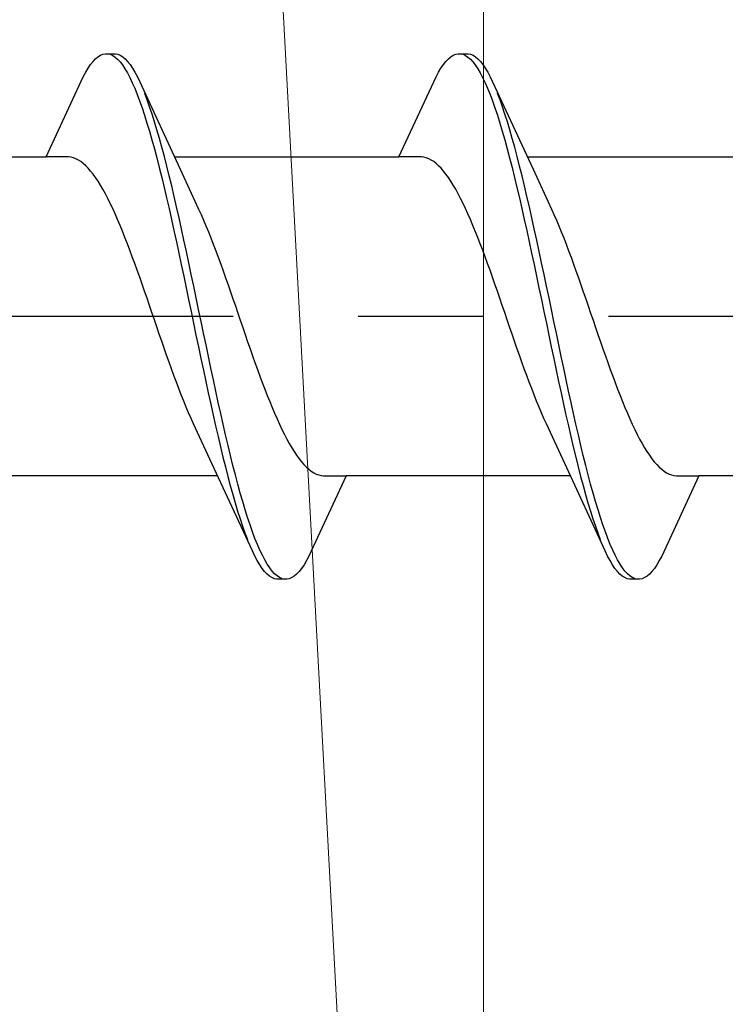
# Model space of a CAD drawing. Extents: x 105 to 1155, y 126 to 1687.
# Drawn here: x 843 to 849, y 981 to 989 of the extents above; entities that cross this region are included whole.
import ezdxf

# ---------------------------------------------------------------- set-up
doc = ezdxf.new("R2010")
doc.units = 0
doc.linetypes.add('YCENTER_1', pattern=[13, 10, -1, 1, -1])
doc.layers.add('YKK_13', color=4, linetype='CONTINUOUS', lineweight=30)
doc.layers.add('YSS_K', color=3, linetype='CONTINUOUS', lineweight=13)

msp = doc.modelspace()

# ---------------------------------------------------------------- linework, layer by layer
at = {"layer": 'YKK_13', "linetype": 'ByBlock', "lineweight": -2, "ltscale": 3}
for p, q in [((843.6441, 988.3365, 0), (843.6637, 988.3488, 0)), ((843.6637, 988.3488, 0), (843.6833, 988.3569, 0)), ((843.6833, 988.3569, 0), (843.7029, 988.3608, 0)), ((843.7029, 988.3608, 0), (843.7829, 988.3608, 0)), ((843.7421, 988.356, 0), (843.7616, 988.3472, 0)), ((843.7616, 988.3472, 0), (843.7812, 988.3342, 0)), ((843.7829, 988.3608, 0), (843.8025, 988.3569, 0)), ((843.8025, 988.3569, 0), (843.8221, 988.3488, 0)), ((843.8221, 988.3488, 0), (843.8416, 988.3365, 0)), ((846.4641, 988.3365, 0), (846.4837, 988.3488, 0)), ((846.4837, 988.3488, 0), (846.5033, 988.3569, 0)), ((846.5033, 988.3569, 0), (846.5229, 988.3608, 0)), ((846.5229, 988.3608, 0), (846.6029, 988.3608, 0)), ((846.5621, 988.356, 0), (846.5816, 988.3472, 0)), ((846.5816, 988.3472, 0), (846.6012, 988.3342, 0)), ((846.6029, 988.3608, 0), (846.6225, 988.3569, 0)), ((846.6225, 988.3569, 0), (846.6421, 988.3488, 0)), ((846.6421, 988.3488, 0), (846.6616, 988.3365, 0)), ((843.5658, 988.2457, 0), (843.5854, 988.2745, 0)), ((843.5854, 988.2745, 0), (843.605, 988.2993, 0)), ((843.605, 988.2993, 0), (843.6246, 988.32, 0)), ((843.6246, 988.32, 0), (843.6441, 988.3365, 0)), ((843.7812, 988.3342, 0), (843.8008, 988.3171, 0)), ((843.8008, 988.3171, 0), (843.8204, 988.2958, 0)), ((843.8204, 988.2958, 0), (843.84, 988.2704, 0)), ((843.84, 988.2704, 0), (843.8596, 988.241, 0)), ((843.8416, 988.3365, 0), (843.8612, 988.32, 0)), ((843.8612, 988.32, 0), (843.8808, 988.2993, 0)), ((843.8808, 988.2993, 0), (843.9004, 988.2745, 0)), ((843.9004, 988.2745, 0), (843.92, 988.2457, 0)), ((846.3858, 988.2457, 0), (846.4054, 988.2745, 0)), ((846.4054, 988.2745, 0), (846.425, 988.2993, 0)), ((846.425, 988.2993, 0), (846.4446, 988.32, 0)), ((846.4446, 988.32, 0), (846.4641, 988.3365, 0)), ((846.6012, 988.3342, 0), (846.6208, 988.3171, 0)), ((846.6208, 988.3171, 0), (846.6404, 988.2958, 0)), ((846.6404, 988.2958, 0), (846.66, 988.2704, 0)), ((846.66, 988.2704, 0), (846.6796, 988.241, 0)), ((846.6616, 988.3365, 0), (846.6812, 988.32, 0)), ((846.6812, 988.32, 0), (846.7008, 988.2993, 0)), ((846.7008, 988.2993, 0), (846.7204, 988.2745, 0)), ((846.7204, 988.2745, 0), (846.74, 988.2457, 0)), ((843.5266, 988.1761, 0), (843.5462, 988.2129, 0)), ((843.5462, 988.2129, 0), (843.5658, 988.2457, 0)), ((843.8596, 988.241, 0), (843.8791, 988.2076, 0)), ((843.8791, 988.2076, 0), (843.8987, 988.1702, 0)), ((843.92, 988.2457, 0), (843.9396, 988.2129, 0)), ((843.9396, 988.2129, 0), (843.9591, 988.1761, 0)), ((846.3466, 988.1761, 0), (846.3662, 988.2129, 0)), ((846.3662, 988.2129, 0), (846.3858, 988.2457, 0)), ((846.6796, 988.241, 0), (846.6991, 988.2076, 0)), ((846.6991, 988.2076, 0), (846.7187, 988.1702, 0)), ((846.74, 988.2457, 0), (846.7596, 988.2129, 0)), ((846.7596, 988.2129, 0), (846.7791, 988.1761, 0)), ((843.23, 987.5356, 0), (843.5266, 988.1761, 0)), ((843.8987, 988.1702, 0), (843.9183, 988.129, 0)), ((843.9183, 988.129, 0), (843.9379, 988.0841, 0)), ((843.9591, 988.1761, 0), (843.9787, 988.1355, 0)), ((843.9787, 988.1355, 0), (844.3015, 987.4369, 0)), ((846.05, 987.5356, 0), (846.3466, 988.1761, 0)), ((846.7187, 988.1702, 0), (846.7383, 988.129, 0)), ((846.7383, 988.129, 0), (846.7579, 988.0841, 0)), ((846.7791, 988.1761, 0), (846.7987, 988.1355, 0)), ((846.7987, 988.1355, 0), (847.1215, 987.4369, 0)), ((843.9379, 988.0841, 0), (843.9575, 988.0355, 0)), ((843.9575, 988.0355, 0), (843.9771, 987.9833, 0)), ((844.0375, 987.9914, 0), (844.0179, 988.0431, 0)), ((846.7579, 988.0841, 0), (846.7775, 988.0355, 0)), ((846.7775, 988.0355, 0), (846.7971, 987.9833, 0)), ((846.8575, 987.9914, 0), (846.8379, 988.0431, 0)), ((843.9771, 987.9833, 0), (843.9966, 987.9276, 0)), ((844.0571, 987.9363, 0), (844.0375, 987.9914, 0)), ((846.7971, 987.9833, 0), (846.8166, 987.9276, 0)), ((846.8771, 987.9363, 0), (846.8575, 987.9914, 0)), ((843.9966, 987.9276, 0), (844.0162, 987.8686, 0)), ((844.0162, 987.8686, 0), (844.0358, 987.8064, 0)), ((844.0766, 987.8778, 0), (844.0571, 987.9363, 0)), ((844.0962, 987.816, 0), (844.0766, 987.8778, 0)), ((846.8166, 987.9276, 0), (846.8362, 987.8686, 0)), ((846.8362, 987.8686, 0), (846.8558, 987.8064, 0)), ((846.8966, 987.8778, 0), (846.8771, 987.9363, 0)), ((846.9162, 987.816, 0), (846.8966, 987.8778, 0)), ((844.0358, 987.8064, 0), (844.0554, 987.741, 0)), ((844.1158, 987.7511, 0), (844.0962, 987.816, 0)), ((846.8558, 987.8064, 0), (846.8754, 987.741, 0)), ((846.9358, 987.7511, 0), (846.9162, 987.816, 0)), ((844.0554, 987.741, 0), (844.075, 987.6726, 0)), ((844.1354, 987.6832, 0), (844.1158, 987.7511, 0)), ((846.8754, 987.741, 0), (846.895, 987.6726, 0)), ((846.9554, 987.6832, 0), (846.9358, 987.7511, 0)), ((844.075, 987.6726, 0), (844.0946, 987.6014, 0)), ((844.155, 987.6124, 0), (844.1354, 987.6832, 0)), ((846.895, 987.6726, 0), (846.9146, 987.6014, 0)), ((846.975, 987.6124, 0), (846.9554, 987.6832, 0)), ((844.0946, 987.6014, 0), (844.1141, 987.5276, 0)), ((844.1746, 987.5389, 0), (844.155, 987.6124, 0)), ((846.9146, 987.6014, 0), (846.9341, 987.5276, 0)), ((846.9946, 987.5389, 0), (846.975, 987.6124, 0)), ((841.4359, 987.5356, 0), (843.23, 987.5356, 0)), ((843.4093, 987.5356, 0), (843.23, 987.5356, 0)), ((843.4289, 987.5331, 0), (843.4093, 987.5356, 0)), ((843.4485, 987.5281, 0), (843.4289, 987.5331, 0)), ((843.4681, 987.5205, 0), (843.4485, 987.5281, 0)), ((843.4877, 987.5104, 0), (843.4681, 987.5205, 0)), ((843.5073, 987.4978, 0), (843.4877, 987.5104, 0)), ((843.5268, 987.4826, 0), (843.5073, 987.4978, 0)), ((843.5464, 987.4651, 0), (843.5268, 987.4826, 0)), ((844.1141, 987.5276, 0), (844.1337, 987.4511, 0)), ((844.1941, 987.4628, 0), (844.1746, 987.5389, 0)), ((844.2559, 987.5356, 0), (846.05, 987.5356, 0)), ((846.2293, 987.5356, 0), (846.05, 987.5356, 0)), ((846.2489, 987.5331, 0), (846.2293, 987.5356, 0)), ((846.2685, 987.5281, 0), (846.2489, 987.5331, 0)), ((846.2881, 987.5205, 0), (846.2685, 987.5281, 0)), ((846.3077, 987.5104, 0), (846.2881, 987.5205, 0)), ((846.3273, 987.4978, 0), (846.3077, 987.5104, 0)), ((846.3468, 987.4826, 0), (846.3273, 987.4978, 0)), ((846.3664, 987.4651, 0), (846.3468, 987.4826, 0)), ((846.9341, 987.5276, 0), (846.9537, 987.4511, 0)), ((847.0141, 987.4628, 0), (846.9946, 987.5389, 0)), ((847.0759, 987.5356, 0), (848.87, 987.5356, 0)), ((843.566, 987.445, 0), (843.5464, 987.4651, 0)), ((843.5856, 987.4227, 0), (843.566, 987.445, 0)), ((843.6052, 987.3979, 0), (843.5856, 987.4227, 0)), ((843.6248, 987.3709, 0), (843.6052, 987.3979, 0)), ((844.1337, 987.4511, 0), (844.1533, 987.3723, 0)), ((844.2137, 987.3843, 0), (844.1941, 987.4628, 0)), ((844.3015, 987.4369, 0), (844.4485, 987.1193, 0)), ((846.386, 987.445, 0), (846.3664, 987.4651, 0)), ((846.4056, 987.4227, 0), (846.386, 987.445, 0)), ((846.4252, 987.3979, 0), (846.4056, 987.4227, 0)), ((846.4448, 987.3709, 0), (846.4252, 987.3979, 0)), ((846.9537, 987.4511, 0), (846.9733, 987.3723, 0)), ((847.0337, 987.3843, 0), (847.0141, 987.4628, 0)), ((847.1215, 987.4369, 0), (847.2685, 987.1193, 0)), ((843.6443, 987.3416, 0), (843.6248, 987.3709, 0)), ((843.6639, 987.3102, 0), (843.6443, 987.3416, 0)), ((844.1533, 987.3723, 0), (844.1729, 987.2912, 0)), ((844.2333, 987.3036, 0), (844.2137, 987.3843, 0)), ((846.4643, 987.3416, 0), (846.4448, 987.3709, 0)), ((846.4839, 987.3102, 0), (846.4643, 987.3416, 0)), ((846.9733, 987.3723, 0), (846.9929, 987.2912, 0)), ((847.0533, 987.3036, 0), (847.0337, 987.3843, 0)), ((843.6835, 987.2767, 0), (843.6639, 987.3102, 0)), ((843.7031, 987.2411, 0), (843.6835, 987.2767, 0)), ((843.7227, 987.2035, 0), (843.7031, 987.2411, 0)), ((844.1729, 987.2912, 0), (844.1925, 987.208, 0)), ((844.2529, 987.2207, 0), (844.2333, 987.3036, 0)), ((846.5035, 987.2767, 0), (846.4839, 987.3102, 0)), ((846.5231, 987.2411, 0), (846.5035, 987.2767, 0)), ((846.5427, 987.2035, 0), (846.5231, 987.2411, 0)), ((846.9929, 987.2912, 0), (847.0125, 987.208, 0)), ((847.0729, 987.2207, 0), (847.0533, 987.3036, 0)), ((843.7423, 987.164, 0), (843.7227, 987.2035, 0)), ((843.7618, 987.1227, 0), (843.7423, 987.164, 0)), ((844.1925, 987.208, 0), (844.2121, 987.123, 0)), ((844.2725, 987.136, 0), (844.2529, 987.2207, 0)), ((846.5623, 987.164, 0), (846.5427, 987.2035, 0)), ((846.5818, 987.1227, 0), (846.5623, 987.164, 0)), ((847.0125, 987.208, 0), (847.0321, 987.123, 0)), ((847.0925, 987.136, 0), (847.0729, 987.2207, 0)), ((843.7814, 987.0797, 0), (843.7618, 987.1227, 0)), ((843.801, 987.0351, 0), (843.7814, 987.0797, 0)), ((844.2121, 987.123, 0), (844.2316, 987.0362, 0)), ((844.2921, 987.0494, 0), (844.2725, 987.136, 0)), ((844.4485, 987.1193, 0), (844.4681, 987.0762, 0)), ((846.6014, 987.0797, 0), (846.5818, 987.1227, 0)), ((846.621, 987.0351, 0), (846.6014, 987.0797, 0)), ((847.0321, 987.123, 0), (847.0516, 987.0362, 0)), ((847.1121, 987.0494, 0), (847.0925, 987.136, 0)), ((847.2685, 987.1193, 0), (847.2881, 987.0762, 0)), ((843.8206, 986.9888, 0), (843.801, 987.0351, 0)), ((844.2316, 987.0362, 0), (844.2512, 986.9478, 0)), ((844.3116, 986.9613, 0), (844.2921, 987.0494, 0)), ((844.4681, 987.0762, 0), (844.4877, 987.0314, 0)), ((844.4877, 987.0314, 0), (844.5073, 986.985, 0)), ((846.6406, 986.9888, 0), (846.621, 987.0351, 0)), ((847.0516, 987.0362, 0), (847.0712, 986.9478, 0)), ((847.1316, 986.9613, 0), (847.1121, 987.0494, 0)), ((847.2881, 987.0762, 0), (847.3077, 987.0314, 0)), ((847.3077, 987.0314, 0), (847.3273, 986.985, 0)), ((843.8402, 986.9411, 0), (843.8206, 986.9888, 0)), ((843.8598, 986.8921, 0), (843.8402, 986.9411, 0)), ((844.2512, 986.9478, 0), (844.2708, 986.8581, 0)), ((844.3312, 986.8717, 0), (844.3116, 986.9613, 0)), ((844.5073, 986.985, 0), (844.5269, 986.9372, 0)), ((844.5269, 986.9372, 0), (844.5464, 986.8881, 0)), ((846.6602, 986.9411, 0), (846.6406, 986.9888, 0)), ((846.6798, 986.8921, 0), (846.6602, 986.9411, 0)), ((847.0712, 986.9478, 0), (847.0908, 986.8581, 0)), ((847.1512, 986.8717, 0), (847.1316, 986.9613, 0)), ((847.3273, 986.985, 0), (847.3469, 986.9372, 0)), ((847.3469, 986.9372, 0), (847.3664, 986.8881, 0)), ((843.8793, 986.8417, 0), (843.8598, 986.8921, 0)), ((844.2708, 986.8581, 0), (844.2904, 986.7671, 0)), ((844.3508, 986.781, 0), (844.3312, 986.8717, 0)), ((844.5464, 986.8881, 0), (844.566, 986.8376, 0)), ((846.6993, 986.8417, 0), (846.6798, 986.8921, 0)), ((847.0908, 986.8581, 0), (847.1104, 986.7671, 0)), ((847.1708, 986.781, 0), (847.1512, 986.8717, 0)), ((847.3664, 986.8881, 0), (847.386, 986.8376, 0)), ((843.8989, 986.7902, 0), (843.8793, 986.8417, 0)), ((843.9185, 986.7377, 0), (843.8989, 986.7902, 0)), ((844.2904, 986.7671, 0), (844.31, 986.6752, 0)), ((844.3704, 986.6891, 0), (844.3508, 986.781, 0)), ((844.566, 986.8376, 0), (844.5856, 986.786, 0)), ((844.5856, 986.786, 0), (844.6052, 986.7334, 0)), ((846.7189, 986.7902, 0), (846.6993, 986.8417, 0)), ((846.7385, 986.7377, 0), (846.7189, 986.7902, 0)), ((847.1104, 986.7671, 0), (847.13, 986.6752, 0)), ((847.1904, 986.6891, 0), (847.1708, 986.781, 0)), ((847.386, 986.8376, 0), (847.4056, 986.786, 0)), ((847.4056, 986.786, 0), (847.4252, 986.7334, 0)), ((843.9381, 986.6841, 0), (843.9185, 986.7377, 0)), ((844.39, 986.5965, 0), (844.3704, 986.6891, 0)), ((844.6052, 986.7334, 0), (844.6248, 986.6798, 0)), ((846.7581, 986.6841, 0), (846.7385, 986.7377, 0)), ((847.21, 986.5965, 0), (847.1904, 986.6891, 0)), ((847.4252, 986.7334, 0), (847.4448, 986.6798, 0)), ((843.9577, 986.6297, 0), (843.9381, 986.6841, 0)), ((843.9773, 986.5746, 0), (843.9577, 986.6297, 0)), ((844.31, 986.6752, 0), (844.3296, 986.5824, 0)), ((844.6248, 986.6798, 0), (844.6444, 986.6253, 0)), ((844.6444, 986.6253, 0), (844.6639, 986.5701, 0)), ((846.7777, 986.6297, 0), (846.7581, 986.6841, 0)), ((846.7973, 986.5746, 0), (846.7777, 986.6297, 0)), ((847.13, 986.6752, 0), (847.1496, 986.5824, 0)), ((847.4448, 986.6798, 0), (847.4644, 986.6253, 0)), ((847.4644, 986.6253, 0), (847.4839, 986.5701, 0)), ((843.9968, 986.5189, 0), (843.9773, 986.5746, 0)), ((844.3296, 986.5824, 0), (844.3491, 986.4889, 0)), ((844.4096, 986.5031, 0), (844.39, 986.5965, 0)), ((844.6639, 986.5701, 0), (844.6835, 986.5143, 0)), ((846.8168, 986.5189, 0), (846.7973, 986.5746, 0)), ((847.1496, 986.5824, 0), (847.1691, 986.4889, 0)), ((847.2296, 986.5031, 0), (847.21, 986.5965, 0)), ((847.4839, 986.5701, 0), (847.5035, 986.5143, 0)), ((844.0164, 986.4626, 0), (843.9968, 986.5189, 0)), ((844.036, 986.4059, 0), (844.0164, 986.4626, 0)), ((844.3491, 986.4889, 0), (844.3687, 986.395, 0)), ((844.4291, 986.4092, 0), (844.4096, 986.5031, 0)), ((844.6835, 986.5143, 0), (844.7031, 986.458, 0)), ((844.7031, 986.458, 0), (844.7227, 986.4013, 0)), ((846.8364, 986.4626, 0), (846.8168, 986.5189, 0)), ((846.856, 986.4059, 0), (846.8364, 986.4626, 0)), ((847.1691, 986.4889, 0), (847.1887, 986.395, 0)), ((847.2491, 986.4092, 0), (847.2296, 986.5031, 0)), ((847.5035, 986.5143, 0), (847.5231, 986.458, 0)), ((847.5231, 986.458, 0), (847.5427, 986.4013, 0)), ((844.0556, 986.3489, 0), (844.036, 986.4059, 0)), ((844.3687, 986.395, 0), (844.3883, 986.3008, 0)), ((844.4487, 986.3151, 0), (844.4291, 986.4092, 0)), ((844.7227, 986.4013, 0), (844.7423, 986.3443, 0)), ((846.8756, 986.3489, 0), (846.856, 986.4059, 0)), ((847.1887, 986.395, 0), (847.2083, 986.3008, 0)), ((847.2687, 986.3151, 0), (847.2491, 986.4092, 0)), ((847.5427, 986.4013, 0), (847.5623, 986.3443, 0)), ((844.0752, 986.2918, 0), (844.0556, 986.3489, 0)), ((844.3883, 986.3008, 0), (844.4079, 986.2066, 0)), ((844.4683, 986.2208, 0), (844.4487, 986.3151, 0)), ((844.7423, 986.3443, 0), (844.7619, 986.2872, 0)), ((846.8952, 986.2918, 0), (846.8756, 986.3489, 0)), ((847.2083, 986.3008, 0), (847.2279, 986.2066, 0)), ((847.2883, 986.2208, 0), (847.2687, 986.3151, 0)), ((847.5623, 986.3443, 0), (847.5819, 986.2872, 0)), ((844.0948, 986.2345, 0), (844.0752, 986.2918, 0)), ((844.1143, 986.1774, 0), (844.0948, 986.2345, 0)), ((844.4879, 986.1267, 0), (844.4683, 986.2208, 0)), ((844.7619, 986.2872, 0), (844.7814, 986.2299, 0)), ((844.7814, 986.2299, 0), (844.801, 986.1728, 0)), ((846.9148, 986.2345, 0), (846.8952, 986.2918, 0)), ((846.9343, 986.1774, 0), (846.9148, 986.2345, 0)), ((847.3079, 986.1267, 0), (847.2883, 986.2208, 0)), ((847.5819, 986.2872, 0), (847.6014, 986.2299, 0)), ((847.6014, 986.2299, 0), (847.621, 986.1728, 0)), ((844.1339, 986.1204, 0), (844.1143, 986.1774, 0)), ((844.4079, 986.2066, 0), (844.4275, 986.1124, 0)), ((844.801, 986.1728, 0), (844.8206, 986.1158, 0)), ((846.9539, 986.1204, 0), (846.9343, 986.1774, 0)), ((847.2279, 986.2066, 0), (847.2475, 986.1124, 0)), ((847.621, 986.1728, 0), (847.6406, 986.1158, 0)), ((844.1535, 986.0637, 0), (844.1339, 986.1204, 0)), ((844.1731, 986.0073, 0), (844.1535, 986.0637, 0)), ((844.4275, 986.1124, 0), (844.4471, 986.0186, 0)), ((844.5075, 986.0328, 0), (844.4879, 986.1267, 0)), ((844.8206, 986.1158, 0), (844.8402, 986.0591, 0)), ((844.8402, 986.0591, 0), (844.8598, 986.0028, 0)), ((846.9735, 986.0637, 0), (846.9539, 986.1204, 0)), ((846.9931, 986.0073, 0), (846.9735, 986.0637, 0)), ((847.2475, 986.1124, 0), (847.2671, 986.0186, 0)), ((847.3275, 986.0328, 0), (847.3079, 986.1267, 0)), ((847.6406, 986.1158, 0), (847.6602, 986.0591, 0)), ((847.6602, 986.0591, 0), (847.6798, 986.0028, 0)), ((844.1927, 985.9515, 0), (844.1731, 986.0073, 0)), ((844.4471, 986.0186, 0), (844.4666, 985.9252, 0)), ((844.5271, 985.9393, 0), (844.5075, 986.0328, 0)), ((844.8598, 986.0028, 0), (844.8794, 985.9471, 0)), ((847.0127, 985.9515, 0), (846.9931, 986.0073, 0)), ((847.2671, 986.0186, 0), (847.2866, 985.9252, 0)), ((847.3471, 985.9393, 0), (847.3275, 986.0328, 0)), ((847.6798, 986.0028, 0), (847.6994, 985.9471, 0)), ((844.2123, 985.8964, 0), (844.1927, 985.9515, 0)), ((844.4666, 985.9252, 0), (844.4862, 985.8325, 0)), ((844.5466, 985.8465, 0), (844.5271, 985.9393, 0)), ((844.8794, 985.9471, 0), (844.8989, 985.8919, 0)), ((847.0323, 985.8964, 0), (847.0127, 985.9515, 0)), ((847.2866, 985.9252, 0), (847.3062, 985.8325, 0)), ((847.3666, 985.8465, 0), (847.3471, 985.9393, 0)), ((847.6994, 985.9471, 0), (847.7189, 985.8919, 0)), ((844.2318, 985.8419, 0), (844.2123, 985.8964, 0)), ((844.2514, 985.7883, 0), (844.2318, 985.8419, 0)), ((844.4862, 985.8325, 0), (844.5058, 985.7407, 0)), ((844.5662, 985.7546, 0), (844.5466, 985.8465, 0)), ((844.8989, 985.8919, 0), (844.9185, 985.8376, 0)), ((844.9185, 985.8376, 0), (844.9381, 985.784, 0)), ((847.0518, 985.8419, 0), (847.0323, 985.8964, 0)), ((847.0714, 985.7883, 0), (847.0518, 985.8419, 0)), ((847.3062, 985.8325, 0), (847.3258, 985.7407, 0)), ((847.3862, 985.7546, 0), (847.3666, 985.8465, 0)), ((847.7189, 985.8919, 0), (847.7385, 985.8376, 0)), ((847.7385, 985.8376, 0), (847.7581, 985.784, 0)), ((844.271, 985.7357, 0), (844.2514, 985.7883, 0)), ((844.5858, 985.6636, 0), (844.5662, 985.7546, 0)), ((844.9381, 985.784, 0), (844.9577, 985.7315, 0)), ((847.091, 985.7357, 0), (847.0714, 985.7883, 0)), ((847.4058, 985.6636, 0), (847.3862, 985.7546, 0)), ((847.7581, 985.784, 0), (847.7777, 985.7315, 0)), ((844.2906, 985.6841, 0), (844.271, 985.7357, 0)), ((844.3102, 985.6336, 0), (844.2906, 985.6841, 0)), ((844.5058, 985.7407, 0), (844.5254, 985.65, 0)), ((844.6054, 985.5739, 0), (844.5858, 985.6636, 0)), ((844.9577, 985.7315, 0), (844.9773, 985.68, 0)), ((844.9773, 985.68, 0), (844.9969, 985.6296, 0)), ((847.1106, 985.6841, 0), (847.091, 985.7357, 0)), ((847.1302, 985.6336, 0), (847.1106, 985.6841, 0)), ((847.3258, 985.7407, 0), (847.3454, 985.65, 0)), ((847.4254, 985.5739, 0), (847.4058, 985.6636, 0)), ((847.7777, 985.7315, 0), (847.7973, 985.68, 0)), ((847.7973, 985.68, 0), (847.8169, 985.6296, 0)), ((844.3298, 985.5845, 0), (844.3102, 985.6336, 0)), ((844.3493, 985.5366, 0), (844.3298, 985.5845, 0)), ((844.5254, 985.65, 0), (844.545, 985.5604, 0)), ((844.9969, 985.6296, 0), (845.0164, 985.5806, 0)), ((847.1498, 985.5845, 0), (847.1302, 985.6336, 0)), ((847.1693, 985.5366, 0), (847.1498, 985.5845, 0)), ((847.3454, 985.65, 0), (847.365, 985.5604, 0)), ((847.8169, 985.6296, 0), (847.8364, 985.5806, 0)), ((844.3689, 985.4903, 0), (844.3493, 985.5366, 0)), ((844.545, 985.5604, 0), (844.5646, 985.4723, 0)), ((844.625, 985.4855, 0), (844.6054, 985.5739, 0)), ((845.0164, 985.5806, 0), (845.036, 985.5329, 0)), ((845.036, 985.5329, 0), (845.0556, 985.4866, 0)), ((847.1889, 985.4903, 0), (847.1693, 985.5366, 0)), ((847.365, 985.5604, 0), (847.3846, 985.4723, 0)), ((847.445, 985.4855, 0), (847.4254, 985.5739, 0)), ((847.8364, 985.5806, 0), (847.856, 985.5329, 0)), ((847.856, 985.5329, 0), (847.8756, 985.4866, 0)), ((844.3885, 985.4455, 0), (844.3689, 985.4903, 0)), ((844.4081, 985.4023, 0), (844.3885, 985.4455, 0)), ((844.5646, 985.4723, 0), (844.5841, 985.3857, 0)), ((844.6446, 985.3987, 0), (844.625, 985.4855, 0)), ((845.0556, 985.4866, 0), (845.0752, 985.442, 0)), ((845.0752, 985.442, 0), (845.0948, 985.3989, 0)), ((847.2085, 985.4455, 0), (847.1889, 985.4903, 0)), ((847.2281, 985.4023, 0), (847.2085, 985.4455, 0)), ((847.3846, 985.4723, 0), (847.4041, 985.3857, 0)), ((847.4646, 985.3987, 0), (847.445, 985.4855, 0)), ((847.8756, 985.4866, 0), (847.8952, 985.442, 0)), ((847.8952, 985.442, 0), (847.9148, 985.3989, 0)), ((844.5552, 985.0848, 0), (844.4081, 985.4023, 0)), ((844.5841, 985.3857, 0), (844.6037, 985.3009, 0)), ((844.6641, 985.3136, 0), (844.6446, 985.3987, 0)), ((845.0948, 985.3989, 0), (845.1144, 985.3577, 0)), ((845.1144, 985.3577, 0), (845.1339, 985.3182, 0)), ((847.3752, 985.0848, 0), (847.2281, 985.4023, 0)), ((847.4041, 985.3857, 0), (847.4237, 985.3009, 0)), ((847.4841, 985.3136, 0), (847.4646, 985.3987, 0)), ((847.9148, 985.3989, 0), (847.9344, 985.3577, 0)), ((847.9344, 985.3577, 0), (847.9539, 985.3182, 0)), ((844.6037, 985.3009, 0), (844.6233, 985.2181, 0)), ((844.6837, 985.2305, 0), (844.6641, 985.3136, 0)), ((845.1339, 985.3182, 0), (845.1535, 985.2806, 0)), ((845.1535, 985.2806, 0), (845.1731, 985.245, 0)), ((847.4237, 985.3009, 0), (847.4433, 985.2181, 0)), ((847.5037, 985.2305, 0), (847.4841, 985.3136, 0)), ((847.9539, 985.3182, 0), (847.9735, 985.2806, 0)), ((847.9735, 985.2806, 0), (847.9931, 985.245, 0)), ((844.6233, 985.2181, 0), (844.6429, 985.1373, 0)), ((844.7033, 985.1494, 0), (844.6837, 985.2305, 0)), ((845.1731, 985.245, 0), (845.1927, 985.2115, 0)), ((845.1927, 985.2115, 0), (845.2123, 985.18, 0)), ((847.4433, 985.2181, 0), (847.4629, 985.1373, 0)), ((847.5233, 985.1494, 0), (847.5037, 985.2305, 0)), ((847.9931, 985.245, 0), (848.0127, 985.2115, 0)), ((848.0127, 985.2115, 0), (848.0323, 985.18, 0)), ((844.6429, 985.1373, 0), (844.6625, 985.0589, 0)), ((844.7229, 985.0706, 0), (844.7033, 985.1494, 0)), ((845.2123, 985.18, 0), (845.2319, 985.1508, 0)), ((845.2319, 985.1508, 0), (845.2514, 985.1238, 0)), ((845.2514, 985.1238, 0), (845.271, 985.099, 0)), ((847.4629, 985.1373, 0), (847.4825, 985.0589, 0)), ((847.5429, 985.0706, 0), (847.5233, 985.1494, 0)), ((848.0323, 985.18, 0), (848.0519, 985.1508, 0)), ((848.0519, 985.1508, 0), (848.0714, 985.1238, 0)), ((848.0714, 985.1238, 0), (848.091, 985.099, 0)), ((844.8779, 984.3862, 0), (844.5552, 985.0848, 0)), ((844.6625, 985.0589, 0), (844.6821, 984.9828, 0)), ((844.7425, 984.9941, 0), (844.7229, 985.0706, 0)), ((845.271, 985.099, 0), (845.2906, 985.0766, 0)), ((845.2906, 985.0766, 0), (845.3102, 985.0566, 0)), ((845.3102, 985.0566, 0), (845.3298, 985.0391, 0)), ((845.3298, 985.0391, 0), (845.3494, 985.0239, 0)), ((847.6979, 984.3862, 0), (847.3752, 985.0848, 0)), ((847.4825, 985.0589, 0), (847.5021, 984.9828, 0)), ((847.5625, 984.9941, 0), (847.5429, 985.0706, 0)), ((848.091, 985.099, 0), (848.1106, 985.0766, 0)), ((848.1106, 985.0766, 0), (848.1302, 985.0566, 0)), ((848.1302, 985.0566, 0), (848.1498, 985.0391, 0)), ((848.1498, 985.0391, 0), (848.1694, 985.0239, 0)), ((844.6007, 984.9861, 0), (842.8066, 984.9861, 0)), ((844.6821, 984.9828, 0), (844.7016, 984.9093, 0)), ((844.7621, 984.9202, 0), (844.7425, 984.9941, 0)), ((845.6266, 984.9861, 0), (845.33, 984.3456, 0)), ((845.3494, 985.0239, 0), (845.3689, 985.0113, 0)), ((845.3689, 985.0113, 0), (845.3885, 985.0012, 0)), ((845.3885, 985.0012, 0), (845.4081, 984.9936, 0)), ((845.4081, 984.9936, 0), (845.4277, 984.9886, 0)), ((845.4277, 984.9886, 0), (845.4473, 984.9861, 0)), ((845.4473, 984.9861, 0), (845.6266, 984.9861, 0)), ((847.4207, 984.9861, 0), (845.6266, 984.9861, 0)), ((847.5021, 984.9828, 0), (847.5216, 984.9093, 0)), ((847.5821, 984.9202, 0), (847.5625, 984.9941, 0)), ((848.4466, 984.9861, 0), (848.15, 984.3456, 0)), ((848.1694, 985.0239, 0), (848.1889, 985.0113, 0)), ((848.1889, 985.0113, 0), (848.2085, 985.0012, 0)), ((848.2085, 985.0012, 0), (848.2281, 984.9936, 0)), ((848.2281, 984.9936, 0), (848.2477, 984.9886, 0)), ((848.2477, 984.9886, 0), (848.2673, 984.9861, 0)), ((848.2673, 984.9861, 0), (848.4466, 984.9861, 0)), ((850.2407, 984.9861, 0), (848.4466, 984.9861, 0)), ((844.7016, 984.9093, 0), (844.7212, 984.8385, 0)), ((844.7816, 984.849, 0), (844.7621, 984.9202, 0)), ((847.5216, 984.9093, 0), (847.5412, 984.8385, 0)), ((847.6016, 984.849, 0), (847.5821, 984.9202, 0)), ((844.7212, 984.8385, 0), (844.7408, 984.7706, 0)), ((844.8012, 984.7807, 0), (844.7816, 984.849, 0)), ((847.5412, 984.8385, 0), (847.5608, 984.7706, 0)), ((847.6212, 984.7807, 0), (847.6016, 984.849, 0)), ((844.7408, 984.7706, 0), (844.7604, 984.7057, 0)), ((844.8208, 984.7153, 0), (844.8012, 984.7807, 0)), ((847.5608, 984.7706, 0), (847.5804, 984.7057, 0)), ((847.6408, 984.7153, 0), (847.6212, 984.7807, 0)), ((844.7604, 984.7057, 0), (844.78, 984.6439, 0)), ((844.78, 984.6439, 0), (844.7996, 984.5854, 0)), ((844.8404, 984.6531, 0), (844.8208, 984.7153, 0)), ((844.86, 984.5941, 0), (844.8404, 984.6531, 0)), ((847.5804, 984.7057, 0), (847.6, 984.6439, 0)), ((847.6, 984.6439, 0), (847.6196, 984.5854, 0)), ((847.6604, 984.6531, 0), (847.6408, 984.7153, 0)), ((847.68, 984.5941, 0), (847.6604, 984.6531, 0)), ((844.7996, 984.5854, 0), (844.8191, 984.5303, 0)), ((844.8796, 984.5384, 0), (844.86, 984.5941, 0)), ((847.6196, 984.5854, 0), (847.6391, 984.5303, 0)), ((847.6996, 984.5384, 0), (847.68, 984.5941, 0)), ((844.8191, 984.5303, 0), (844.8387, 984.4786, 0)), ((844.8991, 984.4862, 0), (844.8796, 984.5384, 0)), ((844.9187, 984.4376, 0), (844.8991, 984.4862, 0)), ((847.6391, 984.5303, 0), (847.6587, 984.4786, 0)), ((847.7191, 984.4862, 0), (847.6996, 984.5384, 0)), ((847.7387, 984.4376, 0), (847.7191, 984.4862, 0)), ((844.9383, 984.3926, 0), (844.9187, 984.4376, 0)), ((847.7583, 984.3926, 0), (847.7387, 984.4376, 0)), ((844.8975, 984.3456, 0), (844.8779, 984.3862, 0)), ((844.9171, 984.3088, 0), (844.8975, 984.3456, 0)), ((844.9579, 984.3515, 0), (844.9383, 984.3926, 0)), ((844.9775, 984.3141, 0), (844.9579, 984.3515, 0)), ((845.33, 984.3456, 0), (845.3104, 984.3088, 0)), ((847.7175, 984.3456, 0), (847.6979, 984.3862, 0)), ((847.7371, 984.3088, 0), (847.7175, 984.3456, 0)), ((847.7779, 984.3515, 0), (847.7583, 984.3926, 0)), ((847.7975, 984.3141, 0), (847.7779, 984.3515, 0)), ((848.15, 984.3456, 0), (848.1304, 984.3088, 0)), ((844.9366, 984.276, 0), (844.9171, 984.3088, 0)), ((844.9562, 984.2472, 0), (844.9366, 984.276, 0)), ((844.9758, 984.2224, 0), (844.9562, 984.2472, 0)), ((844.9971, 984.2807, 0), (844.9775, 984.3141, 0)), ((845.0166, 984.2513, 0), (844.9971, 984.2807, 0)), ((845.0362, 984.2259, 0), (845.0166, 984.2513, 0)), ((845.2712, 984.2472, 0), (845.2516, 984.2224, 0)), ((845.2908, 984.276, 0), (845.2712, 984.2472, 0)), ((845.3104, 984.3088, 0), (845.2908, 984.276, 0)), ((847.7566, 984.276, 0), (847.7371, 984.3088, 0)), ((847.7762, 984.2472, 0), (847.7566, 984.276, 0)), ((847.7958, 984.2224, 0), (847.7762, 984.2472, 0)), ((847.8171, 984.2807, 0), (847.7975, 984.3141, 0)), ((847.8366, 984.2513, 0), (847.8171, 984.2807, 0)), ((847.8562, 984.2259, 0), (847.8366, 984.2513, 0)), ((848.0912, 984.2472, 0), (848.0716, 984.2224, 0)), ((848.1108, 984.276, 0), (848.0912, 984.2472, 0)), ((848.1304, 984.3088, 0), (848.1108, 984.276, 0)), ((844.9954, 984.2017, 0), (844.9758, 984.2224, 0)), ((845.015, 984.1852, 0), (844.9954, 984.2017, 0)), ((845.0346, 984.1729, 0), (845.015, 984.1852, 0)), ((845.0541, 984.1648, 0), (845.0346, 984.1729, 0)), ((845.0558, 984.2046, 0), (845.0362, 984.2259, 0)), ((845.0754, 984.1874, 0), (845.0558, 984.2046, 0)), ((845.095, 984.1745, 0), (845.0754, 984.1874, 0)), ((845.1146, 984.1657, 0), (845.095, 984.1745, 0)), ((845.1929, 984.1729, 0), (845.1733, 984.1648, 0)), ((845.2125, 984.1852, 0), (845.1929, 984.1729, 0)), ((845.2321, 984.2017, 0), (845.2125, 984.1852, 0)), ((845.2516, 984.2224, 0), (845.2321, 984.2017, 0)), ((847.8154, 984.2017, 0), (847.7958, 984.2224, 0)), ((847.835, 984.1852, 0), (847.8154, 984.2017, 0)), ((847.8546, 984.1729, 0), (847.835, 984.1852, 0)), ((847.8741, 984.1648, 0), (847.8546, 984.1729, 0)), ((847.8758, 984.2046, 0), (847.8562, 984.2259, 0)), ((847.8954, 984.1874, 0), (847.8758, 984.2046, 0)), ((847.915, 984.1745, 0), (847.8954, 984.1874, 0)), ((847.9346, 984.1657, 0), (847.915, 984.1745, 0)), ((848.0129, 984.1729, 0), (847.9933, 984.1648, 0)), ((848.0325, 984.1852, 0), (848.0129, 984.1729, 0)), ((848.0521, 984.2017, 0), (848.0325, 984.1852, 0)), ((848.0716, 984.2224, 0), (848.0521, 984.2017, 0)), ((845.0737, 984.1608, 0), (845.0541, 984.1648, 0)), ((845.1537, 984.1608, 0), (845.0737, 984.1608, 0)), ((845.1733, 984.1648, 0), (845.1537, 984.1608, 0)), ((847.8937, 984.1608, 0), (847.8741, 984.1648, 0)), ((847.9737, 984.1608, 0), (847.8937, 984.1608, 0)), ((847.9933, 984.1648, 0), (847.9737, 984.1608, 0))]:
    msp.add_line(p, q, dxfattribs=at)
at = {"layer": 'YKK_13', "linetype": 'YCENTER_1', "lineweight": -2}
msp.add_line((896.7242, 986.2608, 0), (813.7262, 986.2608, 0), dxfattribs=at)
at = {"layer": 'YSS_K'}
for p, q in [((841.7262, 1051.5609), (846.7262, 959.0609, 0)), ((846.7262, 959.0609), (846.7262, 1051.5609))]:
    msp.add_line(p, q, dxfattribs=at)

doc.saveas('drawing.dxf')
